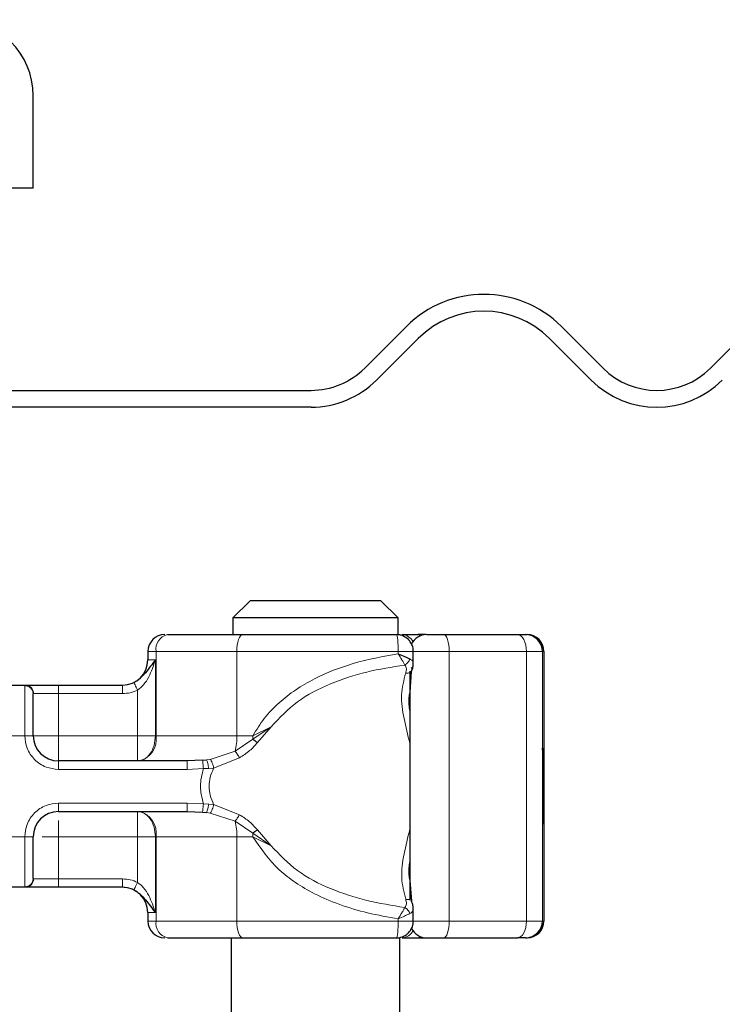
# Model space of a CAD drawing. Units: millimetres. Extents: x 0 to 420, y 0 to 297.
# Drawn here: x 355 to 360, y 228 to 235 of the extents above; entities that cross this region are included whole.
import ezdxf

# ---------------------------------------------------------------- set-up
doc = ezdxf.new("R2010")
doc.units = ezdxf.units.MM

msp = doc.modelspace()

# ---------------------------------------------------------------- hatches: boundary and pattern name
at = {"linetype": 'Continuous', "lineweight": 18}
h = msp.add_hatch(dxfattribs=at)
h.set_pattern_fill('DIN 201 Stahl und Stahlguss', style=0, pattern_type=2)
h.set_pattern_definition([(45, (0, 0), (-13.4704, 13.4704), []), (45, (4.49, 0), (-13.4704, 13.4704), []), (45, (8.98, 0), (-13.4704, 13.4704), []), (45, (13.47, 0), (-13.4704, 13.4704), [])])
edge = h.paths.add_edge_path(flags=0)
edge.add_line((355.1203, 234.2115), (355.3078, 234.2115))
edge.add_line((355.3078, 234.2115), (355.3078, 234.899))
edge.add_arc((354.7453, 234.899), 0.5625, 0, 90)
edge.add_line((354.7453, 235.4615), (353.9953, 235.4615))
edge.add_arc((353.9953, 234.899), 0.5625, 90, 180)
edge.add_line((353.4328, 234.899), (353.4328, 233.274))
edge.add_arc((353.0578, 233.274), 0.375, 270, 360, ccw=False)
edge.add_line((353.0578, 232.899), (352.1203, 232.899))
edge.add_arc((352.1203, 232.3365), 0.5625, 90, 180)
edge.add_line((351.5578, 232.3365), (351.5578, 230.6068))
edge.add_spline(control_points=[(351.5578, 230.6068), (351.5578, 230.551), (351.554, 230.495), (351.5466, 230.4397), (351.5279, 230.3011), (351.485, 230.1637), (351.4215, 230.0391), (351.3579, 229.9144), (351.272, 229.799), (351.1708, 229.7024), (351.0696, 229.6059), (350.9503, 229.5254), (350.8228, 229.4678), (350.6953, 229.4101), (350.5561, 229.3737), (350.4167, 229.3615)], knot_values=[0, 0, 0, 0, 0.00134, 0.00134, 0.00134, 0.004738, 0.004738, 0.004738, 0.008136, 0.008136, 0.008136, 0.011535, 0.011535, 0.011535, 0.014933, 0.014933, 0.014933, 0.014933], weights=[1, 1, 1, 1, 1, 1, 1, 1, 1, 1, 1, 1, 1, 1, 1, 1], degree=3, periodic=0)
edge.add_line((350.4167, 229.3615), (347.1963, 229.0798))
edge.add_spline(control_points=[(347.1963, 229.0798), (347.1809, 229.0784), (347.1655, 229.0764), (347.1502, 229.0738)], knot_values=[0, 0, 0, 0, 1, 1, 1, 1], weights=[1, 1, 1, 1], degree=3, periodic=0)
edge.add_line((347.1502, 229.0738), (350.4169, 229.3596))
edge.add_spline(control_points=[(350.4169, 229.3596), (350.4379, 229.3614), (350.4588, 229.3638), (350.4796, 229.3667), (350.6194, 229.3861), (350.7578, 229.4301), (350.8833, 229.4949), (351.0097, 229.5602), (351.1264, 229.6485), (351.2238, 229.7522), (351.3215, 229.8563), (351.4019, 229.9792), (351.4595, 230.1098), (351.5047, 230.2124), (351.5347, 230.3216), (351.5593, 230.431), (351.5654, 230.4583), (351.5711, 230.486), (351.5807, 230.5123), (351.5849, 230.5241), (351.5903, 230.5358), (351.5978, 230.5458), (351.6032, 230.553), (351.61, 230.5594), (351.6175, 230.5643), (351.6266, 230.5702), (351.6368, 230.5744), (351.6472, 230.5775), (351.6634, 230.5824), (351.6802, 230.5851), (351.697, 230.5872), (351.713, 230.5893), (351.7291, 230.5906), (351.7452, 230.5918)], knot_values=[0, 0, 0, 0, 0.000505, 0.000505, 0.000505, 0.003941, 0.003941, 0.003941, 0.007405, 0.007405, 0.007405, 0.010882, 0.010882, 0.010882, 0.013591, 0.013591, 0.013591, 0.014267, 0.014267, 0.014267, 0.014571, 0.014571, 0.014571, 0.014788, 0.014788, 0.014788, 0.01505, 0.01505, 0.01505, 0.015457, 0.015457, 0.015457, 0.015845, 0.015845, 0.015845, 0.015845], weights=[1, 1, 1, 1, 1, 1, 1, 1, 1, 1, 1, 1, 1, 1, 1, 1, 1, 1, 1, 1, 1, 1, 1, 1, 1, 1, 1, 1, 1, 1, 1, 1, 1, 1], degree=3, periodic=0)
edge.add_spline(control_points=[(351.7452, 230.5918), (351.7453, 230.5968), (351.7453, 230.6018), (351.7453, 230.6068)], knot_values=[0.011902, 0.011902, 0.011902, 0.011902, 0.01202, 0.01202, 0.01202, 0.01202], weights=[1, 1, 1, 1], degree=3, periodic=0)
edge.add_line((351.7453, 230.6068), (351.7453, 232.3365))
edge.add_arc((352.1203, 232.3365), 0.375, 90, 180, ccw=False)
edge.add_line((352.1203, 232.7115), (353.0578, 232.7115))
edge.add_arc((353.0578, 233.274), 0.5625, 270, 360)
edge.add_line((353.6203, 233.274), (353.6203, 234.899))
edge.add_arc((353.9953, 234.899), 0.375, 90, 180, ccw=False)
edge.add_line((353.9953, 235.274), (354.7453, 235.274))
edge.add_arc((354.7453, 234.899), 0.375, 0, 90, ccw=False)
edge.add_line((355.1203, 234.899), (355.1203, 234.2115))

# ---------------------------------------------------------------- linework, layer by layer
at = {"color": 7, "linetype": 'Continuous', "lineweight": 25}
for p, q in [((355.3078, 234.2115), (355.3078, 234.899)), ((355.3078, 234.2115), (355.1203, 234.2115)), ((357.7658, 232.8763), (358.0751, 233.1856)), ((359.2242, 233.1856), (359.5335, 232.8763)), ((360.329, 232.8763), (360.6384, 233.1856)), ((358.1635, 233.0972), (357.8541, 232.7879)), ((359.4451, 232.7879), (359.1358, 233.0972)), ((354.8703, 232.7115), (357.368, 232.7115)), ((357.368, 232.5865), (354.8703, 232.5865)), ((356.9174, 231.149), (356.7892, 231.024)), ((357.8857, 231.149), (356.9174, 231.149)), ((358.0139, 231.024), (357.8857, 231.149)), ((356.7892, 231.024), (356.7892, 230.899)), ((358.0139, 231.024), (356.7892, 231.024)), ((358.0139, 230.899), (358.0139, 231.024)), ((358.2166, 230.899), (358.1597, 230.899)), ((358.3508, 230.899), (358.8992, 230.899)), ((358.3622, 230.899), (358.4199, 230.899)), ((358.9585, 230.899), (358.9701, 230.899)), ((356.1578, 230.774), (356.1578, 230.7115)), ((358.1265, 230.685), (358.1265, 230.774)), ((359.0951, 230.774), (359.0951, 228.774)), ((358.1116, 230.6256), (358.1003, 230.472)), ((358.1008, 230.6287), (358.1008, 228.9295)), ((354.9915, 230.524), (355.2491, 230.524)), ((355.4953, 230.524), (355.9707, 230.524)), ((355.9707, 230.524), (355.9703, 230.524)), ((356.4496, 229.9615), (355.4953, 229.9615)), ((356.564, 229.9663), (356.4496, 229.9615)), ((356.564, 229.9663), (356.593, 229.9693)), ((359.0883, 229.946), (359.0906, 229.946)), ((359.0894, 229.9425), (359.0883, 229.9425)), ((359.0906, 229.946), (359.0901, 229.8781)), ((359.0931, 229.9425), (359.0919, 229.9425)), ((359.0847, 229.9009), (359.0855, 229.9009)), ((359.0849, 229.7078), (359.0843, 229.7078)), ((359.0861, 229.7078), (359.0849, 229.7078)), ((359.0901, 229.6759), (359.0906, 229.6115)), ((355.4953, 229.5865), (356.4496, 229.5865)), ((356.4496, 229.5865), (356.564, 229.5817)), ((356.564, 229.5817), (356.593, 229.5787)), ((359.0847, 229.5947), (359.0842, 229.5947)), ((359.0862, 229.5947), (359.0847, 229.5947)), ((359.0883, 229.6055), (359.0894, 229.6055)), ((359.0896, 229.6115), (359.0906, 229.6115)), ((359.0919, 229.6055), (359.0931, 229.6055)), ((359.0847, 229.4923), (359.0841, 229.4923)), ((359.0868, 229.4923), (359.0863, 229.4923)), ((358.1004, 229.0743), (358.1117, 228.9222)), ((355.2491, 229.024), (354.9915, 229.024)), ((355.9707, 229.024), (355.4953, 229.024)), ((356.1578, 228.8365), (356.1578, 228.774)), ((358.1265, 228.774), (358.1265, 228.8631)), ((356.7766, 228.649), (356.7766, 222.399)), ((358.0266, 222.399), (358.0266, 228.649)), ((358.1597, 228.649), (358.2166, 228.649)), ((358.3508, 228.649), (358.8992, 228.649)), ((358.9585, 228.649), (358.9701, 228.649))]:
    msp.add_line(p, q, dxfattribs=at)
at = {"color": 8, "linetype": 'Continuous', "lineweight": 18}
for p, q in [((358.2189, 230.8988), (358.2166, 230.899)), ((356.2186, 230.774), (356.1578, 230.774)), ((356.8182, 230.774), (356.2186, 230.774)), ((356.2186, 230.149), (356.2186, 230.774)), ((356.8182, 230.149), (356.8182, 230.774)), ((358.0142, 230.774), (356.8182, 230.774)), ((358.0142, 230.774), (358.0142, 230.7575)), ((358.3924, 230.774), (358.1265, 230.774)), ((358.3924, 228.774), (358.3924, 230.774)), ((358.3924, 230.774), (358.9648, 230.774)), ((358.9648, 230.774), (358.9648, 228.774)), ((359.0835, 230.774), (358.9648, 230.774)), ((359.0835, 230.774), (359.0835, 228.774)), ((359.0951, 230.774), (359.0835, 230.774)), ((356.1578, 230.7115), (356.2137, 230.7115)), ((356.2137, 230.7115), (356.2137, 230.149)), ((355.2453, 230.5204), (355.2491, 230.524)), ((355.2453, 230.149), (355.2453, 230.5204)), ((355.4953, 230.524), (355.4953, 230.4615)), ((355.3078, 230.4585), (355.3107, 230.4615)), ((355.3107, 230.4615), (355.4953, 230.4615)), ((355.4953, 230.4615), (355.4953, 230.149)), ((355.4953, 230.4615), (355.9707, 230.4615)), ((356.0822, 230.149), (356.0822, 230.4877)), ((356.9367, 230.1228), (357.0714, 230.2152)), ((357.0714, 230.2152), (356.9373, 230.149)), ((356.9703, 230.0978), (357.0714, 230.2152)), ((355.2453, 230.149), (354.9953, 230.149)), ((355.3078, 230.149), (355.2453, 230.149)), ((355.4953, 230.149), (356.0822, 230.149)), ((356.2137, 230.149), (356.2186, 230.149)), ((356.2186, 230.149), (356.8182, 230.149)), ((356.8182, 230.149), (356.9373, 230.149)), ((356.9373, 230.149), (356.9367, 230.1228)), ((356.8051, 230.0342), (356.9367, 230.1228)), ((356.6206, 229.9737), (356.8051, 230.0342)), ((356.646, 229.9086), (356.8375, 229.9854)), ((355.4953, 229.899), (355.4953, 229.9615)), ((356.6206, 229.9737), (356.593, 229.9693)), ((356.6092, 229.9062), (356.646, 229.9086)), ((356.4496, 229.899), (355.4953, 229.899)), ((356.5703, 229.9055), (356.4496, 229.899)), ((356.5703, 229.9055), (356.6092, 229.9062)), ((355.4953, 229.649), (356.4496, 229.649)), ((355.4953, 229.649), (355.4953, 229.5865)), ((356.4496, 229.649), (356.5703, 229.6426)), ((356.6092, 229.6418), (356.5703, 229.6426)), ((356.646, 229.6395), (356.6092, 229.6418)), ((356.8375, 229.5627), (356.646, 229.6395)), ((356.593, 229.5787), (356.6206, 229.5743)), ((356.8051, 229.5138), (356.6206, 229.5743)), ((356.9367, 229.4253), (356.8051, 229.5138)), ((354.9953, 229.399), (355.2453, 229.399)), ((355.2453, 229.0277), (355.2453, 229.399)), ((355.3078, 229.399), (355.2453, 229.399)), ((356.0822, 229.399), (355.4953, 229.399)), ((355.4953, 229.399), (355.4953, 229.0865)), ((356.0822, 229.0604), (356.0822, 229.399)), ((356.2186, 229.399), (356.2137, 229.399)), ((356.2137, 229.399), (356.2137, 228.8365)), ((356.8182, 229.399), (356.2186, 229.399)), ((356.2186, 229.399), (356.2186, 228.774)), ((356.8182, 229.399), (356.8182, 228.774)), ((356.9373, 229.399), (356.8182, 229.399)), ((357.0714, 229.3328), (356.9367, 229.4253)), ((356.9373, 229.399), (357.0714, 229.3328)), ((357.0714, 229.3328), (356.9703, 229.4502)), ((355.3078, 229.0896), (355.3107, 229.0865)), ((355.4953, 229.0865), (355.3107, 229.0865)), ((355.4953, 229.024), (355.4953, 229.0865)), ((355.9707, 229.0865), (355.4953, 229.0865)), ((355.2491, 229.024), (355.2453, 229.0277)), ((356.2137, 228.8365), (356.1578, 228.8365)), ((356.1578, 228.774), (356.2186, 228.774)), ((356.8182, 228.774), (356.2186, 228.774)), ((358.0142, 228.774), (356.8182, 228.774)), ((358.0142, 228.774), (358.0142, 228.7905)), ((358.1265, 228.774), (358.3924, 228.774)), ((358.9648, 228.774), (358.3924, 228.774)), ((358.9648, 228.774), (359.0835, 228.774)), ((359.0835, 228.774), (359.0951, 228.774)), ((358.2189, 228.6492), (358.2166, 228.649))]:
    msp.add_line(p, q, dxfattribs=at)
at = {"color": 8, "linetype": 'Continuous', "lineweight": 18, "flags": 128}
for points in [[(356.8599, 230.899), (356.8518, 230.8966), (356.8439, 230.8895), (356.8367, 230.878), (356.8304, 230.8624), (356.8252, 230.8435), (356.8214, 230.8219), (356.819, 230.7984), (356.8182, 230.774)], [(358.3508, 230.899), (358.3589, 230.8966), (358.3667, 230.8895), (358.3739, 230.878), (358.3802, 230.8624), (358.3854, 230.8435), (358.3892, 230.8219), (358.3916, 230.7984), (358.3924, 230.774)], [(358.9648, 230.774), (358.9636, 230.7984), (358.9598, 230.8219), (358.9538, 230.8435), (358.9456, 230.8624), (358.9356, 230.878), (358.9243, 230.8895), (358.912, 230.8966), (358.8992, 230.899)], [(356.8182, 228.774), (356.819, 228.7496), (356.8214, 228.7262), (356.8252, 228.7046), (356.8304, 228.6856), (356.8367, 228.6701), (356.8439, 228.6585), (356.8518, 228.6514), (356.8599, 228.649)], [(358.3924, 228.774), (358.3916, 228.7496), (358.3892, 228.7262), (358.3854, 228.7046), (358.3802, 228.6856), (358.3739, 228.6701), (358.3667, 228.6585), (358.3589, 228.6514), (358.3508, 228.649)], [(358.8992, 228.649), (358.912, 228.6514), (358.9243, 228.6585), (358.9356, 228.6701), (358.9456, 228.6856), (358.9538, 228.7046), (358.9598, 228.7262), (358.9636, 228.7496), (358.9648, 228.774)]]:
    msp.add_lwpolyline(points, dxfattribs=at)
at = {"color": 7, "linetype": 'Continuous', "lineweight": 25, "flags": 128}
for points in [[(359.0906, 229.6115), (359.0902, 229.5322), (359.0896, 229.4944), (359.089, 229.5047), (359.0885, 229.5613), (359.0881, 229.6544), (359.088, 229.7682), (359.0881, 229.8829), (359.0884, 229.9789), (359.0889, 230.0397), (359.0895, 230.0548), (359.0901, 230.0217), (359.0906, 229.946)], [(359.0931, 230.0557), (359.0936, 230.0343), (359.0941, 229.9732), (359.0944, 229.8818), (359.0945, 229.774), (359.0944, 229.6662), (359.0941, 229.5748), (359.0936, 229.5138), (359.0931, 229.4923), (359.0925, 229.5138), (359.0921, 229.5748), (359.0917, 229.6662), (359.0916, 229.774), (359.0917, 229.8818), (359.0921, 229.9732), (359.0925, 230.0343), (359.0931, 230.0557)], [(359.0901, 229.8781), (359.0898, 229.9228), (359.0895, 229.9421), (359.0891, 229.9327), (359.0888, 229.8961), (359.0886, 229.8387), (359.0886, 229.7703), (359.0886, 229.7024), (359.0888, 229.6469), (359.0892, 229.613), (359.0895, 229.6066), (359.0899, 229.6289), (359.0901, 229.6759)], [(359.0931, 229.9425), (359.0934, 229.9297), (359.0937, 229.8932), (359.0939, 229.8385), (359.0939, 229.774), (359.0939, 229.7095), (359.0937, 229.6549), (359.0934, 229.6183), (359.0931, 229.6055), (359.0927, 229.6183), (359.0925, 229.6549), (359.0923, 229.7095), (359.0922, 229.774), (359.0923, 229.8385), (359.0925, 229.8932), (359.0927, 229.9297), (359.0931, 229.9425)]]:
    msp.add_lwpolyline(points, dxfattribs=at)
at = {"color": 7, "linetype": 'Continuous', "lineweight": 25}
for centre, radius, start, end in [((354.7453, 234.899), 0.5625, 0, 90), ((358.6496, 232.6111), 0.8125, 45, 135), ((358.6496, 232.6111), 0.6875, 45, 135), ((357.368, 233.274), 0.5625, 270, 315), ((359.9313, 233.274), 0.5625, 225, 315), ((357.368, 233.274), 0.6875, 270, 315), ((359.9313, 233.274), 0.6875, 225, 315), ((356.2828, 230.774), 0.125, 90, 180), ((358.2258, 230.774), 0.125, 90, 154.86026), ((358.9585, 230.774), 0.125, 359.99963, 89.99963), ((358.9701, 230.774), 0.125, 359.99963, 89.99963), ((355.9703, 230.7115), 0.1875, 270, 0), ((355.4953, 230.149), 0.1875, 180, 270), ((456.6991, 229.54), 97.6149, 179.696375, 180.02796), ((261.4719, 229.54), 97.6149, 359.97204, 0.303625), ((433.4713, 229.5773), 74.3865, 179.750726, 179.89947), ((284.6997, 229.5773), 74.3865, 0.10053, 0.249274), ((355.4953, 229.399), 0.1875, 90, 180), ((476.8619, 229.498), 117.7772, 179.952953, 180.002728), ((241.309, 229.498), 117.7772, 359.997272, 0.047047), ((355.9703, 228.8365), 0.1875, 0, 90), ((356.2828, 228.774), 0.125, 180, 270), ((358.9585, 228.774), 0.125, 270.00037, 0.00037), ((358.9701, 228.774), 0.125, 270.00037, 0.00037), ((358.2258, 228.774), 0.125, 205.50873, 270)]:
    msp.add_arc(centre, radius, start, end, dxfattribs=at)
at = {"color": 8, "linetype": 'Continuous', "lineweight": 18}
for centre, radius, start, end in [((356.3282, 230.791), 0.1109, 103.08155, 188.80107), ((358.0394, 230.8046), 0.0946, 26.44467, 86.85155), ((358.1559, 230.8757), 0.0237, 33.11539, 80.83656), ((356.0541, 230.1236), 0.1664, 283.08155, 8.80107), ((356.3466, 230.1446), 0.4717, 346.4594, 0.53322), ((356.0541, 229.4245), 0.1664, 351.19893, 76.91845), ((356.3466, 229.4034), 0.4717, 359.46678, 13.5406), ((356.296, 229.3991), 0.6412, 359.9958, 2.34261), ((356.3282, 228.7571), 0.1109, 171.19893, 256.91845), ((358.0402, 228.7423), 0.0934, 272.71862, 333.98516), ((358.1559, 228.6724), 0.0237, 279.16344, 326.88461)]:
    msp.add_arc(centre, radius, start, end, dxfattribs=at)
at = {"color": 7, "linetype": 'Continuous', "lineweight": 25}
for points in [[(356.3031, 230.899), (356.3874, 230.899), (356.5561, 230.899), (356.7586, 230.899), (356.8599, 230.899)], [(356.8599, 230.899), (357.0464, 230.899), (357.4194, 230.899), (357.8075, 230.899), (358.0015, 230.899)], [(358.0446, 230.899), (358.0609, 230.899), (358.0935, 230.899), (358.1376, 230.899), (358.1597, 230.899)], [(356.3031, 228.649), (356.3874, 228.649), (356.5561, 228.649), (356.7586, 228.649), (356.8599, 228.649)], [(356.8599, 228.649), (357.0464, 228.649), (357.4194, 228.649), (357.8075, 228.649), (358.0015, 228.649)], [(358.0446, 228.649), (358.0609, 228.649), (358.0935, 228.649), (358.1376, 228.649), (358.1597, 228.649)]]:
    msp.add_open_spline(points, degree=3, dxfattribs=at)
at = {"color": 8, "linetype": 'Continuous', "lineweight": 18}
for points in [[(358.0142, 230.774), (358.014, 230.7904), (358.0136, 230.8232), (358.0107, 230.8645), (358.0065, 230.8934), (358.0032, 230.8971), (358.0015, 230.899)], [(355.3078, 230.4585), (355.3069, 230.4666), (355.305, 230.4828), (355.2905, 230.5033), (355.2699, 230.5176), (355.2535, 230.5194), (355.2453, 230.5204)], [(355.2491, 230.524), (355.2572, 230.5231), (355.2733, 230.5212), (355.2937, 230.5068), (355.3079, 230.4861), (355.3097, 230.4697), (355.3107, 230.4615)], [(355.9707, 230.4615), (355.9707, 230.4697), (355.9707, 230.4861), (355.9707, 230.5068), (355.9707, 230.5212), (355.9707, 230.5231), (355.9707, 230.524)], [(355.4953, 230.149), (355.4707, 230.149), (355.4216, 230.149), (355.3596, 230.149), (355.3163, 230.149), (355.3106, 230.149), (355.3078, 230.149)], [(355.4953, 229.9615), (355.4953, 229.9643), (355.4953, 229.97), (355.4953, 230.0133), (355.4953, 230.0753), (355.4953, 230.1245), (355.4953, 230.149)], [(356.0822, 230.149), (356.0943, 230.149), (356.1186, 230.149), (356.1536, 230.149), (356.1863, 230.149), (356.2046, 230.149), (356.2137, 230.149)], [(356.2137, 230.149), (356.2118, 230.1245), (356.2078, 230.0753), (356.1774, 230.0133), (356.1339, 229.97), (356.0994, 229.9643), (356.0822, 229.9615)], [(356.0822, 230.149), (356.0822, 230.1245), (356.0822, 230.0753), (356.0822, 230.0133), (356.0822, 229.97), (356.0822, 229.9643), (356.0822, 229.9615)], [(356.4496, 229.899), (356.4496, 229.9072), (356.4496, 229.9236), (356.4496, 229.9443), (356.4496, 229.9587), (356.4496, 229.9606), (356.4496, 229.9615)], [(356.5703, 229.6426), (356.5591, 229.6864), (356.5368, 229.774), (356.5591, 229.8616), (356.5703, 229.9055)], [(356.4496, 229.5865), (356.4496, 229.5875), (356.4496, 229.5893), (356.4496, 229.6038), (356.4496, 229.6245), (356.4496, 229.6408), (356.4496, 229.649)], [(356.0822, 229.5865), (356.0822, 229.5837), (356.0822, 229.5781), (356.0822, 229.5347), (356.0822, 229.4727), (356.0822, 229.4236), (356.0822, 229.399)], [(356.0822, 229.5865), (356.0994, 229.5837), (356.1339, 229.5781), (356.1774, 229.5347), (356.2078, 229.4727), (356.2118, 229.4236), (356.2137, 229.399)], [(356.0822, 229.399), (356.0943, 229.399), (356.1186, 229.399), (356.1536, 229.399), (356.1863, 229.399), (356.2046, 229.399), (356.2137, 229.399)], [(355.2453, 229.0277), (355.2535, 229.0286), (355.2699, 229.0305), (355.2905, 229.0448), (355.305, 229.0652), (355.3069, 229.0815), (355.3078, 229.0896)], [(355.3107, 229.0865), (355.3097, 229.0783), (355.3079, 229.062), (355.2937, 229.0413), (355.2733, 229.0268), (355.2572, 229.025), (355.2491, 229.024)], [(355.9707, 229.024), (355.9707, 229.025), (355.9707, 229.0268), (355.9707, 229.0413), (355.9707, 229.062), (355.9707, 229.0783), (355.9707, 229.0865)], [(358.0142, 228.774), (358.014, 228.7576), (358.0136, 228.7249), (358.0107, 228.6836), (358.0065, 228.6547), (358.0032, 228.6509), (358.0015, 228.649)]]:
    msp.add_open_spline(points, degree=3, dxfattribs=at)
at = {"color": 7, "linetype": 'Continuous', "lineweight": 25}
for points, knots in [([(358.0899, 230.8624), (358.0772, 230.8725), (358.0578, 230.8878), (358.0262, 230.898), (358.0096, 230.8976), (358.0015, 230.8974)], [0, 0, 0, 0, 0.49351, 0.752248, 1, 1, 1, 1]), ([(358.1252, 230.7741), (358.1256, 230.7768), (358.1279, 230.7908), (358.1201, 230.8161), (358.1072, 230.8433), (358.0948, 230.857), (358.0899, 230.8624)], [0, 0, 0, 0, 0.081332, 0.434273, 0.778783, 1, 1, 1, 1]), ([(358.2263, 230.899), (358.2266, 230.899), (358.2272, 230.899), (358.2365, 230.899), (358.2521, 230.899), (358.2734, 230.899), (358.2989, 230.899), (358.3256, 230.899), (358.3424, 230.899), (358.3508, 230.899)], [0, 0, 0, 0, 0.123854, 0.264135, 0.404788, 0.557426, 0.710437, 0.855128, 1, 1, 1, 1]), ([(358.8992, 230.899), (358.9077, 230.899), (358.9249, 230.899), (358.9435, 230.899), (358.9561, 230.899), (358.9577, 230.899), (358.9585, 230.899)], [0, 0, 0, 0, 0.249865, 0.499991, 0.749866, 1, 1, 1, 1]), ([(358.0142, 230.7575), (358.0305, 230.7505), (358.0557, 230.7395), (358.0842, 230.7265), (358.0958, 230.7209), (358.1012, 230.7183)], [0, 0, 0, 0, 0.4901374, 0.7599921, 1, 1, 1, 1]), ([(356.2137, 230.7115), (356.1901, 230.68), (356.1561, 230.6348), (356.1099, 230.5818), (356.0796, 230.5575), (356.0628, 230.5483), (356.0544, 230.5436)], [0, 0, 0, 0, 0.543289, 0.781244, 0.89067, 1, 1, 1, 1]), ([(358.1132, 230.6276), (358.1137, 230.6283), (358.116, 230.6311), (358.1174, 230.6373), (358.1174, 230.6459), (358.115, 230.652), (358.1138, 230.655)], [0, 0, 0, 0, 0.090861, 0.394025, 0.696993, 1, 1, 1, 1]), ([(358.1134, 230.6275), (358.1175, 230.6377), (358.1255, 230.6581), (358.1261, 230.6774), (358.1265, 230.687)], [0, 0, 0, 0, 0.500387, 1, 1, 1, 1]), ([(355.2491, 230.524), (355.2568, 230.524), (355.2726, 230.524), (355.3315, 230.524), (355.4089, 230.524), (355.4671, 230.524), (355.4953, 230.524)], [0, 0, 0, 0, 0.242235, 0.5, 0.757765, 1, 1, 1, 1]), ([(355.3078, 230.149), (355.3078, 230.1851), (355.3078, 230.2596), (355.3078, 230.3582), (355.3078, 230.432), (355.3078, 230.4498), (355.3078, 230.4585)], [0, 0, 0, 0, 0.241829, 0.5, 0.758171, 1, 1, 1, 1]), ([(356.9703, 230.0978), (356.964, 230.1024), (356.9527, 230.1105), (356.9416, 230.119), (356.9367, 230.1228)], [0, 0, 0, 0, 0.559451, 1, 1, 1, 1]), ([(355.3078, 229.0896), (355.3078, 229.0982), (355.3078, 229.1161), (355.3078, 229.1898), (355.3078, 229.2884), (355.3078, 229.363), (355.3078, 229.399)], [0, 0, 0, 0, 0.241829, 0.5, 0.758171, 1, 1, 1, 1]), ([(356.9703, 229.4502), (356.964, 229.4457), (356.9527, 229.4375), (356.9416, 229.429), (356.9367, 229.4253)], [0, 0, 0, 0, 0.5594506, 1, 1, 1, 1]), ([(355.4953, 229.024), (355.4671, 229.024), (355.4089, 229.024), (355.3315, 229.024), (355.2726, 229.024), (355.2568, 229.024), (355.2491, 229.024)], [0, 0, 0, 0, 0.2422355, 0.5, 0.7577645, 1, 1, 1, 1]), ([(356.0544, 229.0044), (356.0628, 228.9998), (356.0796, 228.9905), (356.1099, 228.9662), (356.1561, 228.9133), (356.1901, 228.868), (356.2137, 228.8365)], [0, 0, 0, 0, 0.10932, 0.218756, 0.456711, 1, 1, 1, 1]), ([(358.1265, 228.8611), (358.1261, 228.8707), (358.1254, 228.8899), (358.1175, 228.9103), (358.1135, 228.9206)], [0, 0, 0, 0, 0.499584, 1, 1, 1, 1]), ([(358.0899, 228.6856), (358.1, 228.6983), (358.1153, 228.7177), (358.1255, 228.7494), (358.1251, 228.7659), (358.1249, 228.7741)], [0, 0, 0, 0, 0.49338, 0.75205, 1, 1, 1, 1]), ([(358.0029, 228.6502), (358.0051, 228.6498), (358.0187, 228.6476), (358.0436, 228.6555), (358.0708, 228.6683), (358.0845, 228.6808), (358.0899, 228.6856)], [0, 0, 0, 0, 0.06923, 0.42682, 0.775869, 1, 1, 1, 1]), ([(358.2264, 228.649), (358.2269, 228.649), (358.2277, 228.649), (358.2376, 228.649), (358.2521, 228.649), (358.2665, 228.649), (358.2825, 228.649), (358.2994, 228.649), (358.3256, 228.649), (358.3424, 228.649), (358.3508, 228.649)], [0, 0, 0, 0, 0.152502, 0.264571, 0.404716, 0.557341, 0.565344, 0.710427, 0.855488, 1, 1, 1, 1]), ([(358.9585, 228.649), (358.9577, 228.649), (358.9561, 228.649), (358.9435, 228.649), (358.9249, 228.649), (358.9077, 228.649), (358.8992, 228.649)], [0, 0, 0, 0, 0.250134, 0.500009, 0.750135, 1, 1, 1, 1])]:
    msp.add_open_spline(points, degree=3, knots=knots, dxfattribs=at)
at = {"color": 8, "linetype": 'Continuous', "lineweight": 18}
for points, knots in [([(356.9373, 230.149), (356.9639, 230.1927), (357.0185, 230.2822), (357.1276, 230.3945), (357.2536, 230.4928), (357.4345, 230.5974), (357.6892, 230.6977), (357.9024, 230.7369), (358.0142, 230.7575)], [0, 0, 0, 0, 0.120098, 0.246194, 0.367409, 0.495819, 0.735593, 1, 1, 1, 1]), ([(358.0142, 230.774), (358.0241, 230.774), (358.0439, 230.774), (358.071, 230.774), (358.094, 230.774), (358.112, 230.774), (358.1228, 230.774), (358.1274, 230.774), (358.1263, 230.774), (358.1262, 230.774)], [0, 0, 0, 0, 0.16359, 0.327179, 0.490769, 0.654358, 0.817948, 0.981537, 1, 1, 1, 1]), ([(358.0142, 230.7575), (358.0236, 230.7424), (358.0379, 230.7195), (358.0535, 230.6914), (358.0596, 230.6794), (358.0626, 230.6733)], [0, 0, 0, 0, 0.490485, 0.742029, 1, 1, 1, 1]), ([(358.0626, 230.6733), (358.0668, 230.676), (358.0753, 230.6815), (358.0863, 230.6926), (358.0955, 230.705), (358.0993, 230.7138), (358.1012, 230.7183)], [0, 0, 0, 0, 0.249881, 0.5, 0.750119, 1, 1, 1, 1]), ([(358.1012, 230.7183), (358.1074, 230.7144), (358.1206, 230.7061), (358.127, 230.6941), (358.1261, 230.6863), (358.126, 230.685)], [0, 0, 0, 0, 0.421569, 0.899109, 1, 1, 1, 1]), ([(356.2137, 230.7115), (356.1994, 230.6686), (356.1779, 230.604), (356.1311, 230.5276), (356.0974, 230.5001), (356.0822, 230.4877)], [0, 0, 0, 0, 0.519885, 0.782013, 1, 1, 1, 1]), ([(357.0714, 230.2152), (357.1338, 230.2807), (357.26, 230.4134), (357.5109, 230.5402), (357.7809, 230.6291), (357.9683, 230.6585), (358.0626, 230.6733)], [0, 0, 0, 0, 0.242862, 0.491502, 0.744271, 1, 1, 1, 1]), ([(358.0626, 230.6733), (358.0659, 230.6694), (358.0729, 230.6612), (358.0776, 230.6408), (358.0728, 230.624), (358.0697, 230.613)], [0, 0, 0, 0, 0.241535, 0.503262, 1, 1, 1, 1]), ([(358.0697, 230.613), (358.0562, 230.5603), (358.029, 230.4544), (358.0536, 230.2807), (358.0852, 230.1549), (358.1008, 230.093)], [0, 0, 0, 0, 0.3351163, 0.673311, 1, 1, 1, 1]), ([(358.0697, 230.613), (358.0738, 230.6128), (358.082, 230.6123), (358.0931, 230.6141), (358.1026, 230.6175), (358.1095, 230.6221), (358.1121, 230.626), (358.1132, 230.6276)], [0, 0, 0, 0, 0.212706, 0.425522, 0.638238, 0.850868, 1, 1, 1, 1]), ([(356.0544, 230.5436), (356.0416, 230.5381), (356.0148, 230.5267), (355.9858, 230.5249), (355.9707, 230.524)], [0, 0, 0, 0, 0.479686, 1, 1, 1, 1]), ([(356.0544, 230.5436), (356.0546, 230.5433), (356.0549, 230.5426), (356.0574, 230.5376), (356.0626, 230.527), (356.0701, 230.512), (356.0769, 230.4984), (356.0804, 230.4912), (356.0822, 230.4877)], [0, 0, 0, 0, 0.125229, 0.250009, 0.5, 0.749991, 0.874771, 1, 1, 1, 1]), ([(356.0822, 230.4877), (356.0643, 230.4801), (356.0287, 230.465), (355.99, 230.4627), (355.9707, 230.4615)], [0, 0, 0, 0, 0.500005, 1, 1, 1, 1]), ([(358.1003, 230.472), (358.0954, 230.4415), (358.0882, 230.397), (358.0978, 230.3477), (358.1008, 230.3322)], [0, 0, 0, 0, 0.683752, 1, 1, 1, 1]), ([(355.4953, 229.899), (355.4639, 229.9024), (355.4153, 229.9076), (355.3571, 229.9387), (355.3173, 229.971), (355.285, 230.0108), (355.2538, 230.069), (355.2487, 230.1176), (355.2453, 230.149)], [0, 0, 0, 0, 0.239443, 0.369636, 0.5, 0.630193, 0.760557, 1, 1, 1, 1]), ([(356.8375, 229.9854), (356.8636, 230.0019), (356.9129, 230.0332), (356.9519, 230.0771), (356.9703, 230.0978)], [0, 0, 0, 0, 0.529567, 1, 1, 1, 1]), ([(356.8051, 230.0342), (356.8077, 230.0309), (356.8128, 230.0242), (356.8213, 230.0118), (356.8298, 229.9986), (356.835, 229.9898), (356.8375, 229.9854)], [0, 0, 0, 0, 0.249876, 0.5, 0.750124, 1, 1, 1, 1]), ([(356.564, 229.9663), (356.5643, 229.9639), (356.5648, 229.9589), (356.5665, 229.9426), (356.5684, 229.9242), (356.5696, 229.9117), (356.5703, 229.9055)], [0, 0, 0, 0, 0.27985, 0.559325, 0.779628, 1, 1, 1, 1]), ([(356.593, 229.9693), (356.5944, 229.9665), (356.5973, 229.961), (356.602, 229.944), (356.6061, 229.925), (356.6082, 229.9125), (356.6092, 229.9062)], [0, 0, 0, 0, 0.27985, 0.55931, 0.77962, 1, 1, 1, 1]), ([(356.646, 229.9086), (356.6365, 229.8865), (356.6181, 229.8436), (356.6101, 229.774), (356.6181, 229.7045), (356.6365, 229.6615), (356.646, 229.6395)], [0, 0, 0, 0, 0.256901, 0.5, 0.743099, 1, 1, 1, 1]), ([(356.6206, 229.9737), (356.6231, 229.9706), (356.6281, 229.9644), (356.6356, 229.9467), (356.6418, 229.9274), (356.6446, 229.9148), (356.646, 229.9086)], [0, 0, 0, 0, 0.279849, 0.559288, 0.779607, 1, 1, 1, 1]), ([(355.2453, 229.399), (355.2487, 229.4305), (355.2538, 229.479), (355.285, 229.5373), (355.3173, 229.577), (355.357, 229.6093), (355.4153, 229.6405), (355.4639, 229.6457), (355.4953, 229.649)], [0, 0, 0, 0, 0.2394429, 0.3696359, 0.4999999, 0.6301929, 0.7605571, 1, 1, 1, 1]), ([(356.5703, 229.6426), (356.5695, 229.6347), (356.5678, 229.6188), (356.5659, 229.5999), (356.5646, 229.5871), (356.5642, 229.5835), (356.564, 229.5817)], [0, 0, 0, 0, 0.27985, 0.559325, 0.779628, 1, 1, 1, 1]), ([(356.6092, 229.6418), (356.6079, 229.6338), (356.6052, 229.6179), (356.6005, 229.5984), (356.5963, 229.5849), (356.5941, 229.5808), (356.593, 229.5787)], [0, 0, 0, 0, 0.27985, 0.55931, 0.77962, 1, 1, 1, 1]), ([(356.6206, 229.5743), (356.6231, 229.5774), (356.6281, 229.5836), (356.6356, 229.6013), (356.6418, 229.6207), (356.6446, 229.6332), (356.646, 229.6395)], [0, 0, 0, 0, 0.2798494, 0.5592883, 0.7796067, 1, 1, 1, 1]), ([(356.8375, 229.5627), (356.835, 229.5583), (356.8298, 229.5494), (356.8213, 229.5362), (356.8128, 229.5238), (356.8077, 229.5172), (356.8051, 229.5138)], [0, 0, 0, 0, 0.249876, 0.5, 0.750124, 1, 1, 1, 1]), ([(356.9703, 229.4502), (356.9519, 229.4709), (356.9129, 229.5149), (356.8636, 229.5461), (356.8375, 229.5627)], [0, 0, 0, 0, 0.470433, 1, 1, 1, 1]), ([(355.4953, 229.399), (355.4953, 229.4239), (355.4953, 229.4695), (355.4953, 229.505), (355.4953, 229.5211)], [0, 0, 0, 0, 0.547379, 1, 1, 1, 1]), ([(355.3733, 229.399), (355.3894, 229.399), (355.4249, 229.399), (355.4704, 229.399), (355.4953, 229.399)], [0, 0, 0, 0, 0.452241, 1, 1, 1, 1]), ([(358.0142, 228.7905), (357.9384, 228.8037), (357.7917, 228.829), (357.5833, 228.8918), (357.4039, 228.9678), (357.2541, 229.0556), (357.0852, 229.1829), (356.9966, 229.3124), (356.9373, 229.399)], [0, 0, 0, 0, 0.179539, 0.347186, 0.504848, 0.633312, 0.754587, 1, 1, 1, 1]), ([(358.1008, 229.455), (358.0851, 229.3932), (358.0534, 229.2675), (358.03, 229.0937), (358.0565, 228.9878), (358.0697, 228.935)], [0, 0, 0, 0, 0.32677, 0.664187, 1, 1, 1, 1]), ([(358.0626, 228.8747), (357.9683, 228.8895), (357.7809, 228.919), (357.5109, 229.0079), (357.2601, 229.1348), (357.1338, 229.2673), (357.0714, 229.3328)], [0, 0, 0, 0, 0.255731, 0.508498, 0.757132, 1, 1, 1, 1]), ([(358.1008, 229.2158), (358.0978, 229.2003), (358.0881, 229.1504), (358.0954, 229.1053), (358.1004, 229.0743)], [0, 0, 0, 0, 0.311287, 1, 1, 1, 1]), ([(355.9707, 229.0865), (355.99, 229.0854), (356.0287, 229.0831), (356.0643, 229.0679), (356.0822, 229.0604)], [0, 0, 0, 0, 0.499995, 1, 1, 1, 1]), ([(356.0822, 229.0604), (356.0804, 229.0568), (356.0769, 229.0497), (356.0701, 229.0361), (356.0626, 229.021), (356.0574, 229.0104), (356.0549, 229.0054), (356.0546, 229.0047), (356.0544, 229.0044)], [0, 0, 0, 0, 0.125229, 0.250009, 0.5, 0.749991, 0.874771, 1, 1, 1, 1]), ([(356.0822, 229.0604), (356.0974, 229.0479), (356.1311, 229.0204), (356.1779, 228.944), (356.1994, 228.8795), (356.2137, 228.8365)], [0, 0, 0, 0, 0.217995, 0.480115, 1, 1, 1, 1]), ([(355.9707, 229.024), (355.9858, 229.0231), (356.0148, 229.0213), (356.0416, 229.0099), (356.0544, 229.0044)], [0, 0, 0, 0, 0.520314, 1, 1, 1, 1]), ([(358.0697, 228.935), (358.0728, 228.924), (358.0776, 228.9072), (358.0729, 228.8869), (358.0659, 228.8787), (358.0626, 228.8747)], [0, 0, 0, 0, 0.496732, 0.75844, 1, 1, 1, 1]), ([(358.0697, 228.935), (358.0785, 228.9349), (358.0963, 228.9348), (358.1107, 228.9273), (358.1128, 228.9209), (358.113, 228.9204)], [0, 0, 0, 0, 0.476218, 0.952752, 1, 1, 1, 1]), ([(358.0626, 228.8747), (358.0596, 228.8686), (358.0535, 228.8566), (358.0379, 228.8286), (358.0236, 228.8057), (358.0142, 228.7905)], [0, 0, 0, 0, 0.257971, 0.509515, 1, 1, 1, 1]), ([(358.1012, 228.8298), (358.0958, 228.8271), (358.0842, 228.8215), (358.0557, 228.8085), (358.0305, 228.7976), (358.0142, 228.7905)], [0, 0, 0, 0, 0.23999, 0.509863, 1, 1, 1, 1]), ([(358.1012, 228.8298), (358.0993, 228.8342), (358.0955, 228.8431), (358.0863, 228.8555), (358.0753, 228.8666), (358.0668, 228.872), (358.0626, 228.8747)], [0, 0, 0, 0, 0.249881, 0.5, 0.750119, 1, 1, 1, 1]), ([(358.126, 228.8631), (358.1261, 228.8617), (358.127, 228.854), (358.1206, 228.842), (358.1074, 228.8337), (358.1012, 228.8298)], [0, 0, 0, 0, 0.100881, 0.578402, 1, 1, 1, 1]), ([(358.0142, 228.774), (358.0241, 228.774), (358.0439, 228.774), (358.071, 228.774), (358.094, 228.774), (358.112, 228.774), (358.1228, 228.774), (358.1274, 228.774), (358.1263, 228.774), (358.1262, 228.774)], [0, 0, 0, 0, 0.163562, 0.327125, 0.490687, 0.654249, 0.817811, 0.981374, 1, 1, 1, 1])]:
    msp.add_open_spline(points, degree=3, knots=knots, dxfattribs=at)

doc.saveas('drawing.dxf')
